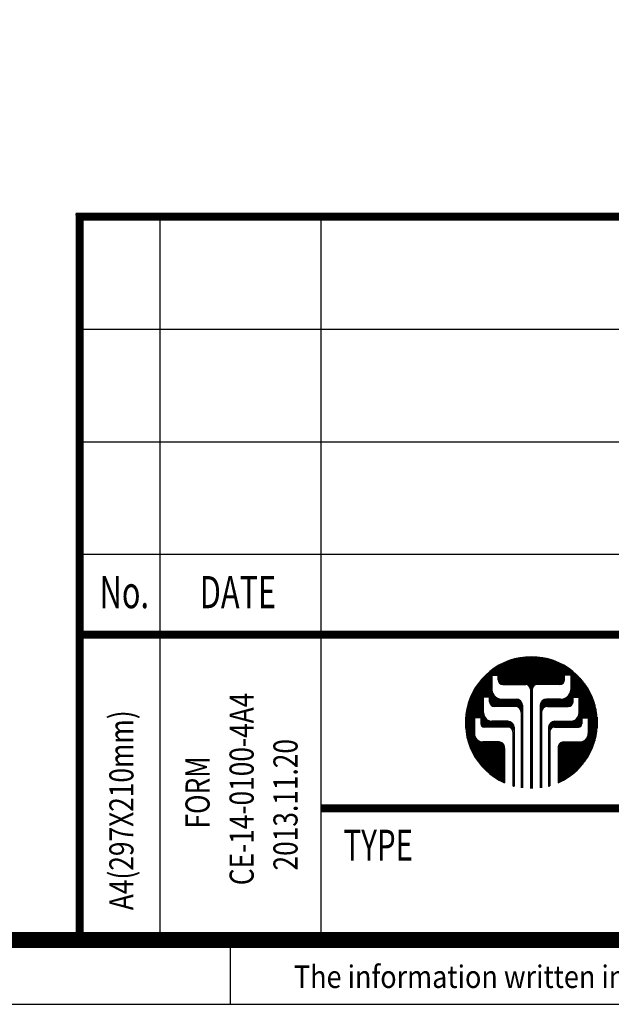
# Model space of a CAD drawing. Units: millimetres. Extents: x 0 to 5005, y 0 to 2940.
# Drawn here: x 1474 to 1989, y 196 to 1054 of the extents above; entities that cross this region are included whole.
import ezdxf
from ezdxf.enums import TextEntityAlignment as Align

# ---------------------------------------------------------------- set-up
doc = ezdxf.new("R2010")
doc.units = ezdxf.units.MM
doc.header["$LTSCALE"] = 140
doc.layers.get('0').update_dxf_attribs({"linetype": 'CONTINUOUS', "lineweight": 30})
doc.styles.add('HY견고딕', font='txt')
doc.styles.add('ROMANS', font='romans.shx', dxfattribs={"width": 0.7, "height": 3.5, "bigfont": 'whgtxt.shx'})

# ---------------------------------------------------------------- blocks, each defined once
blk = doc.blocks.new('HS_A4양식_S_L(210X297MM)')
for p, q in [((18, 18), (283, 18)), ((118.375, 18), (118.375, 14))]:
    blk.add_line(p, q)
at = {"color": 0}
blk.add_line((18, 14), (283, 14), dxfattribs=at)
blk.add_line((18, 14), (283, 14), dxfattribs=at)
at = {"color": 3, "const_width": 1}
blk.add_lwpolyline([(22, 18), (279, 18), (279, 186), (22, 186), (22, 17.5)], dxfattribs=at)
at = {"style": 'ROMANS', "width": 0.88}
blk.add_text("The information written in this drawing is HYOSUNG's property, and may not be disclosed and/or reproduced without the prior official permission of HYOSUNG Corp.", height=1.4, dxfattribs=at).set_placement((122.331, 15.017))
blk = doc.blocks.new('HYOSUNG_TITLE_A4_L')
at = {"color": 3}
for p, q in [((-170.253, 45.144), (-85, 44.998)), ((-170, 45), (-85, 45)), ((-165, 45), (-165, 0)), ((-155, 45), (-155, 0)), ((-170, 38), (-85, 38)), ((-170, 31), (-85, 31)), ((-170, 24), (-85, 24)), ((-170, 19), (-85, 19)), ((-155, 8.197), (-85, 8.197))]:
    blk.add_line(p, q, dxfattribs=at)
at = {"color": 160}
for p, q in [((-143.765, 17.175), (-143.765, 15.913)), ((-143.7, 17.207), (-143.7, 15.9)), ((-143.621, 17.244), (-143.621, 15.899)), ((-143.566, 17.269), (-143.566, 15.899)), ((-143.5, 17.298), (-143.5, 15.899)), ((-143.477, 15.899), (-143.477, 17.307)), ((-143.42, 17.331), (-143.42, 15.899)), ((-143.342, 17.361), (-143.342, 15.899)), ((-143.276, 17.385), (-143.276, 15.899)), ((-143.198, 17.411), (-143.198, 15.899)), ((-143.146, 17.428), (-143.146, 15.899)), ((-143.059, 17.455), (-143.059, 15.899)), ((-142.994, 17.473), (-142.994, 15.899)), ((-142.915, 17.494), (-142.915, 15.899)), ((-142.85, 17.51), (-142.85, 15.899)), ((-142.772, 17.528), (-142.772, 15.899)), ((-142.716, 17.539), (-142.716, 15.899)), ((-142.651, 17.552), (-142.651, 15.899)), ((-142.628, 15.899), (-142.628, 17.556)), ((-142.56, 17.568), (-142.56, 15.899)), ((-142.481, 17.58), (-142.481, 15.899)), ((-142.416, 17.588), (-142.416, 15.899)), ((-142.338, 17.597), (-142.338, 15.899)), ((-142.285, 17.603), (-142.285, 15.897)), ((-142.199, 17.61), (-142.199, 15.893)), ((-142.133, 17.614), (-142.133, 15.871)), ((-142.055, 17.617), (-142.055, 15.817)), ((-141.99, 17.619), (-141.99, 15.74)), ((-141.938, 17.619), (-141.938, 9.42)), ((-141.873, 17.617), (-141.873, 9.42)), ((-141.823, 17.619), (-141.823, 15.74)), ((-141.758, 17.617), (-141.758, 15.817)), ((-141.68, 17.614), (-141.68, 15.871)), ((-141.614, 17.61), (-141.614, 15.893)), ((-141.527, 17.603), (-141.527, 15.897)), ((-141.475, 17.597), (-141.475, 15.899)), ((-141.397, 17.588), (-141.397, 15.899)), ((-141.332, 17.58), (-141.332, 15.899)), ((-141.253, 17.568), (-141.253, 15.899)), ((-141.177, 17.552), (-141.177, 15.899)), ((-141.097, 17.539), (-141.097, 15.899)), ((-141.041, 17.528), (-141.041, 15.899)), ((-140.963, 17.51), (-140.963, 15.899)), ((-140.898, 17.494), (-140.898, 15.899)), ((-140.819, 17.473), (-140.819, 15.899)), ((-140.754, 17.455), (-140.754, 15.899)), ((-140.667, 17.428), (-140.667, 15.899)), ((-140.615, 17.411), (-140.615, 15.899)), ((-140.537, 17.385), (-140.537, 15.899)), ((-140.471, 17.361), (-140.471, 15.899)), ((-140.393, 17.331), (-140.393, 15.899)), ((-140.335, 15.899), (-140.335, 17.307)), ((-140.313, 17.298), (-140.313, 15.899)), ((-140.247, 17.269), (-140.247, 15.899)), ((-140.192, 17.244), (-140.192, 15.899)), ((-140.113, 17.207), (-140.113, 15.9)), ((-140.048, 17.175), (-140.048, 15.913)), ((-144.654, 16.563), (-144.654, 15.106)), ((-144.589, 16.621), (-144.589, 15.106)), ((-144.511, 16.687), (-144.511, 15.106)), ((-144.455, 16.732), (-144.455, 14.669)), ((-144.39, 16.783), (-144.39, 14.594)), ((-144.335, 16.824), (-144.335, 16.477)), ((-144.27, 16.871), (-144.27, 16.477)), ((-144.191, 16.925), (-144.191, 16.477)), ((-144.126, 16.967), (-144.126, 16.477)), ((-144.048, 17.017), (-144.048, 16.477)), ((-143.996, 17.048), (-143.996, 16.477)), ((-143.909, 17.098), (-143.909, 16.017)), ((-143.843, 17.134), (-143.843, 15.953)), ((-139.97, 17.134), (-139.97, 15.953)), ((-139.904, 17.098), (-139.904, 16.017)), ((-139.817, 17.048), (-139.817, 16.477)), ((-139.765, 17.017), (-139.765, 16.477)), ((-139.687, 16.967), (-139.687, 16.477)), ((-139.622, 16.925), (-139.622, 16.477)), ((-139.543, 16.871), (-139.543, 16.477)), ((-139.478, 16.824), (-139.478, 16.477)), ((-139.423, 16.783), (-139.423, 14.594)), ((-139.358, 16.732), (-139.358, 14.669)), ((-139.302, 16.687), (-139.302, 15.106)), ((-139.224, 16.621), (-139.224, 15.106)), ((-139.159, 16.563), (-139.159, 15.106)), ((-145.224, 15.929), (-145.224, 13.821)), ((-145.159, 16.016), (-145.159, 13.821)), ((-145.081, 16.115), (-145.081, 13.821)), ((-145.015, 16.193), (-145.015, 13.344)), ((-144.937, 16.282), (-144.937, 13.268)), ((-144.885, 16.338), (-144.885, 15.078)), ((-144.798, 16.427), (-144.798, 15.106)), ((-144.733, 16.49), (-144.733, 15.106)), ((-144.367, 16.477), (-144.367, 15.561)), ((-144.367, 16.477), (-143.964, 16.477)), ((-143.964, 16.188), (-143.964, 16.477)), ((-139.849, 16.188), (-139.849, 16.477)), ((-139.446, 16.477), (-139.849, 16.477)), ((-139.446, 16.477), (-139.446, 15.561)), ((-139.08, 16.49), (-139.08, 15.106)), ((-139.015, 16.427), (-139.015, 15.106)), ((-138.928, 16.338), (-138.928, 15.078)), ((-138.876, 16.282), (-138.876, 13.268)), ((-138.798, 16.193), (-138.798, 13.344)), ((-138.732, 16.115), (-138.732, 13.821)), ((-138.654, 16.016), (-138.654, 13.821)), ((-138.589, 15.929), (-138.589, 13.821)), ((-145.59, 15.321), (-145.59, 11.719)), ((-145.512, 15.473), (-145.512, 11.567)), ((-145.446, 15.589), (-145.446, 11.451)), ((-145.39, 15.683), (-145.39, 13.821)), ((-145.311, 15.804), (-145.311, 13.821)), ((-144.311, 15.359), (-144.311, 14.548)), ((-143.675, 15.899), (-142.257, 15.899)), ((-141.967, 15.609), (-141.967, 9.42)), ((-141.846, 15.609), (-141.846, 9.42)), ((-140.138, 15.899), (-141.556, 15.899)), ((-139.502, 15.359), (-139.502, 14.548)), ((-138.502, 15.804), (-138.502, 13.821)), ((-138.423, 15.683), (-138.423, 13.821)), ((-138.367, 15.589), (-138.367, 11.451)), ((-138.301, 15.473), (-138.301, 11.567)), ((-138.223, 15.321), (-138.223, 11.719)), ((-145.799, 14.809), (-145.799, 12.231)), ((-145.734, 14.991), (-145.734, 12.049)), ((-145.655, 15.181), (-145.655, 11.859)), ((-144.499, 15.106), (-144.874, 15.106)), ((-144.874, 14.128), (-144.874, 15.106)), ((-144.499, 14.817), (-144.499, 15.106)), ((-144.246, 15.248), (-144.246, 14.531)), ((-144.18, 15.171), (-144.18, 14.527)), ((-144.102, 15.104), (-144.102, 14.527)), ((-144.037, 15.063), (-144.037, 14.527)), ((-143.958, 15.026), (-143.958, 14.527)), ((-143.893, 15.005), (-143.893, 14.527)), ((-143.815, 14.988), (-143.815, 14.527)), ((-143.749, 14.983), (-143.749, 14.527)), ((-143.713, 14.982), (-142.843, 14.982)), ((-143.671, 14.982), (-143.671, 14.527)), ((-143.606, 14.982), (-143.606, 14.527)), ((-143.527, 14.982), (-143.527, 14.527)), ((-143.462, 14.982), (-143.462, 14.527)), ((-143.384, 14.982), (-143.384, 14.527)), ((-143.319, 14.982), (-143.319, 14.527)), ((-143.24, 14.982), (-143.24, 14.527)), ((-143.175, 14.982), (-143.175, 14.527)), ((-143.097, 14.982), (-143.097, 14.527)), ((-143.031, 14.982), (-143.031, 14.527)), ((-142.966, 14.982), (-142.966, 14.527)), ((-142.901, 14.982), (-142.901, 14.527)), ((-142.823, 14.982), (-142.823, 14.517)), ((-142.757, 14.972), (-142.757, 14.495)), ((-142.679, 14.945), (-142.679, 14.448)), ((-142.614, 14.905), (-142.614, 14.383)), ((-142.535, 14.824), (-142.535, 14.197)), ((-141.278, 14.824), (-141.278, 14.197)), ((-141.199, 14.905), (-141.199, 14.383)), ((-141.134, 14.945), (-141.134, 14.448)), ((-141.056, 14.972), (-141.056, 14.495)), ((-140.99, 14.982), (-140.99, 14.517)), ((-140.1, 14.982), (-140.97, 14.982)), ((-140.912, 14.982), (-140.912, 14.527)), ((-140.847, 14.982), (-140.847, 14.527)), ((-140.782, 14.982), (-140.782, 14.527)), ((-140.716, 14.982), (-140.716, 14.527)), ((-140.638, 14.982), (-140.638, 14.527)), ((-140.573, 14.982), (-140.573, 14.527)), ((-140.494, 14.982), (-140.494, 14.527)), ((-140.429, 14.982), (-140.429, 14.527)), ((-140.351, 14.982), (-140.351, 14.527)), ((-140.285, 14.982), (-140.285, 14.527)), ((-140.207, 14.982), (-140.207, 14.527)), ((-140.142, 14.982), (-140.142, 14.527)), ((-140.063, 14.983), (-140.063, 14.527)), ((-139.998, 14.988), (-139.998, 14.527)), ((-139.92, 15.005), (-139.92, 14.527)), ((-139.854, 15.026), (-139.854, 14.527)), ((-139.776, 15.063), (-139.776, 14.527)), ((-139.711, 15.104), (-139.711, 14.527)), ((-139.632, 15.171), (-139.632, 14.527)), ((-139.567, 15.248), (-139.567, 14.531)), ((-139.314, 15.106), (-138.939, 15.106)), ((-139.314, 14.817), (-139.314, 15.106)), ((-138.939, 14.128), (-138.939, 15.106)), ((-138.158, 15.181), (-138.158, 11.859)), ((-138.079, 14.991), (-138.079, 12.049)), ((-138.014, 14.809), (-138.014, 12.231)), ((-145.915, 14.384), (-145.915, 12.656)), ((-145.849, 14.645), (-145.849, 12.395)), ((-142.912, 14.527), (-144.2, 14.527)), ((-142.532, 14.148), (-142.532, 9.468)), ((-142.464, 14.603), (-142.464, 9.458)), ((-141.349, 14.603), (-141.349, 9.458)), ((-141.281, 14.148), (-141.281, 9.468)), ((-140.901, 14.527), (-139.613, 14.527)), ((-137.963, 14.645), (-137.963, 12.395)), ((-137.898, 14.384), (-137.898, 12.656)), ((-145.993, 13.854), (-145.993, 13.185)), ((-145.445, 13.821), (-145.445, 12.844)), ((-145.044, 13.821), (-145.445, 13.821)), ((-145.044, 13.821), (-145.044, 13.45)), ((-144.872, 14.085), (-144.872, 13.246)), ((-144.793, 13.852), (-144.793, 13.243)), ((-144.728, 13.769), (-144.728, 13.243)), ((-144.65, 13.702), (-144.65, 13.243)), ((-144.584, 13.664), (-144.584, 13.243)), ((-144.506, 13.633), (-144.506, 13.243)), ((-144.441, 13.618), (-144.441, 13.243)), ((-144.362, 13.611), (-144.362, 13.243)), ((-143.362, 13.611), (-144.356, 13.611)), ((-144.297, 13.611), (-144.297, 13.243)), ((-144.219, 13.611), (-144.219, 13.243)), ((-144.153, 13.611), (-144.153, 13.243)), ((-144.075, 13.611), (-144.075, 13.243)), ((-144.01, 13.611), (-144.01, 13.243)), ((-143.931, 13.611), (-143.931, 13.243)), ((-143.866, 13.611), (-143.866, 13.243)), ((-143.788, 13.611), (-143.788, 13.243)), ((-143.723, 13.611), (-143.723, 13.243)), ((-143.644, 13.611), (-143.644, 13.243)), ((-143.579, 13.611), (-143.579, 13.243)), ((-143.514, 13.611), (-143.514, 13.243)), ((-143.449, 13.611), (-143.449, 13.243)), ((-143.37, 13.611), (-143.37, 13.243)), ((-143.305, 13.607), (-143.305, 13.24)), ((-143.227, 13.586), (-143.227, 13.219)), ((-143.161, 13.553), (-143.161, 13.181)), ((-143.083, 13.489), (-143.083, 13.086)), ((-140.73, 13.489), (-140.73, 13.086)), ((-140.652, 13.553), (-140.652, 13.181)), ((-140.586, 13.586), (-140.586, 13.219)), ((-140.508, 13.607), (-140.508, 13.24)), ((-140.451, 13.611), (-139.457, 13.611)), ((-140.443, 13.611), (-140.443, 13.243)), ((-140.364, 13.611), (-140.364, 13.243)), ((-140.299, 13.611), (-140.299, 13.243)), ((-140.234, 13.611), (-140.234, 13.243)), ((-140.169, 13.611), (-140.169, 13.243)), ((-140.09, 13.611), (-140.09, 13.243)), ((-140.025, 13.611), (-140.025, 13.243)), ((-139.947, 13.611), (-139.947, 13.243)), ((-139.881, 13.611), (-139.881, 13.243)), ((-139.803, 13.611), (-139.803, 13.243)), ((-139.738, 13.611), (-139.738, 13.243)), ((-139.659, 13.611), (-139.659, 13.243)), ((-139.594, 13.611), (-139.594, 13.243)), ((-139.516, 13.611), (-139.516, 13.243)), ((-139.45, 13.611), (-139.45, 13.243)), ((-139.372, 13.618), (-139.372, 13.243)), ((-139.307, 13.633), (-139.307, 13.243)), ((-139.228, 13.664), (-139.228, 13.243)), ((-139.163, 13.702), (-139.163, 13.243)), ((-139.085, 13.769), (-139.085, 13.243)), ((-139.02, 13.852), (-139.02, 13.243)), ((-138.941, 14.085), (-138.941, 13.246)), ((-138.769, 13.821), (-138.769, 13.45)), ((-138.769, 13.821), (-138.368, 13.821)), ((-138.368, 13.821), (-138.368, 12.844)), ((-137.82, 13.854), (-137.82, 13.185)), ((-143.34, 13.243), (-144.837, 13.243)), ((-143.051, 12.953), (-143.051, 9.582)), ((-143.018, 13.391), (-143.018, 13.039)), ((-142.982, 13.231), (-142.982, 9.563)), ((-140.831, 13.231), (-140.831, 9.563)), ((-140.795, 13.391), (-140.795, 13.039)), ((-140.762, 12.953), (-140.762, 9.582)), ((-140.473, 13.243), (-138.976, 13.243)), ((-145.368, 12.572), (-145.368, 11.322)), ((-145.303, 12.487), (-145.303, 11.223)), ((-145.224, 12.42), (-145.224, 11.111)), ((-145.159, 12.381), (-145.159, 11.023)), ((-145.081, 12.349), (-145.081, 10.924)), ((-145.015, 12.334), (-145.015, 10.847)), ((-144.937, 12.326), (-144.937, 10.758)), ((-143.913, 12.326), (-144.927, 12.326)), ((-144.872, 12.326), (-144.872, 10.688)), ((-144.793, 12.326), (-144.793, 10.608)), ((-144.728, 12.326), (-144.728, 10.545)), ((-144.65, 12.326), (-144.65, 10.472)), ((-144.584, 12.326), (-144.584, 10.415)), ((-144.506, 12.326), (-144.506, 10.349)), ((-144.441, 12.326), (-144.441, 10.297)), ((-144.362, 12.326), (-144.362, 10.237)), ((-144.297, 12.326), (-144.297, 10.189)), ((-144.219, 12.326), (-144.219, 10.134)), ((-144.153, 12.326), (-144.153, 10.09)), ((-144.075, 12.326), (-144.075, 10.04)), ((-144.01, 12.326), (-144.01, 10)), ((-143.931, 12.326), (-143.931, 9.955)), ((-143.866, 12.322), (-143.866, 9.918)), ((-143.788, 12.3), (-143.788, 9.877)), ((-143.723, 12.263), (-143.723, 9.844)), ((-140.09, 12.263), (-140.09, 9.844)), ((-140.025, 12.3), (-140.025, 9.877)), ((-139.947, 12.322), (-139.947, 9.918)), ((-139.9, 12.326), (-138.886, 12.326)), ((-139.881, 12.326), (-139.881, 9.955)), ((-139.803, 12.326), (-139.803, 10)), ((-139.738, 12.326), (-139.738, 10.04)), ((-139.659, 12.326), (-139.659, 10.09)), ((-139.594, 12.326), (-139.594, 10.134)), ((-139.516, 12.326), (-139.516, 10.189)), ((-139.45, 12.326), (-139.45, 10.237)), ((-139.372, 12.326), (-139.372, 10.297)), ((-139.307, 12.326), (-139.307, 10.349)), ((-139.228, 12.326), (-139.228, 10.415)), ((-139.163, 12.326), (-139.163, 10.472)), ((-139.085, 12.326), (-139.085, 10.545)), ((-139.02, 12.326), (-139.02, 10.608)), ((-138.941, 12.326), (-138.941, 10.688)), ((-138.876, 12.326), (-138.876, 10.758)), ((-138.798, 12.334), (-138.798, 10.847)), ((-138.732, 12.349), (-138.732, 10.924)), ((-138.654, 12.381), (-138.654, 11.023)), ((-138.589, 12.42), (-138.589, 11.111)), ((-138.51, 12.487), (-138.51, 11.223)), ((-138.445, 12.572), (-138.445, 11.322)), ((-143.644, 12.187), (-143.644, 9.806)), ((-143.579, 11.94), (-143.579, 9.776)), ((-140.234, 11.94), (-140.234, 9.776)), ((-140.169, 12.187), (-140.169, 9.806))]:
    blk.add_line(p, q, dxfattribs=at)
blk.add_line((-170, 0), (0, 0))
at = {"color": 3, "const_width": 0.5}
for points in [[(-170.25, 45), (0, 45)], [(-170, 45), (-170, 0)], [(-85, 19), (-170, 19)], [(-85, 8.197), (-155, 8.197)]]:
    blk.add_lwpolyline(points, dxfattribs=at)
at = {"color": 160}
for centre, radius, start, end in [((-141.906, 13.52), 4.1, 294.07206, 245.92794), ((-143.675, 16.188), 0.289, 180, 270), ((-140.138, 16.188), 0.289, 270, 0), ((-143.723, 15.629), 0.647, 186.05548, 270.92558), ((-142.257, 15.609), 0.289, 0, 90), ((-141.556, 15.609), 0.289, 90, 180), ((-140.09, 15.629), 0.647, 269.07442, 353.94452), ((-144.201, 14.825), 0.298, 181.65339, 270.275), ((-142.843, 14.603), 0.38, 0, 90), ((-140.97, 14.603), 0.38, 90, 180), ((-139.611, 14.825), 0.298, 269.725, 358.34661), ((-144.356, 14.128), 0.518, 180, 270), ((-142.912, 14.148), 0.38, 0, 90), ((-140.901, 14.148), 0.38, 90, 180), ((-139.457, 14.128), 0.518, 270, 0), ((-143.362, 13.231), 0.38, 0, 90), ((-140.451, 13.231), 0.38, 90, 180), ((-144.837, 13.45), 0.207, 180, 270), ((-143.34, 12.953), 0.289, 0, 90), ((-140.473, 12.953), 0.289, 90, 180), ((-138.976, 13.45), 0.207, 270, 0), ((-144.927, 12.844), 0.518, 180, 270), ((-143.921, 11.982), 0.344, 353.05016, 88.64586), ((-139.892, 11.982), 0.344, 91.35414, 186.94984), ((-138.886, 12.844), 0.518, 270, 0), ((-141.906, 13.52), 4.1, 253.7976, 254.78793), ((-141.906, 13.52), 4.1, 285.21207, 286.2024)]:
    blk.add_arc(centre, radius, start, end, dxfattribs=at)
at = {"style": 'ROMANS', "width": 0.7}
for s, height, p in [('No.', 2, (-168.75, 20.642)), ('DATE', 2, (-162.524, 20.642)), ('TYPE', 1.9292, (-153.592, 4.931))]:
    blk.add_text(s, height=height, dxfattribs=at).set_placement(p)
at = {"style": 'ROMANS', "width": 0.8}
for s, p in [('CE-14-0100-4A4', (-159.173, 9.396)), ('2013.11.20', (-156.445, 8.415)), ('FORM', (-161.915, 9.181))]:
    blk.add_text(s, height=1.5, rotation=90, dxfattribs=at).set_placement(p, align=Align.CENTER)
blk.add_text('A4(297X210mm)', height=1.5, rotation=90, dxfattribs=at).set_placement((-166.65, 1.855))
for tag, height, style, width, p in [('GEN-TITLE-DES1{20}', 3.4, 'HY견고딕', 0.9, (-40.122, 40.232)), ('GEN-TITLE-DES2{24.5}', 2.5, 'ROMANS', 0.8, (-40.246, 36.368)), ('GEN-TITLE-NR{12.3}', 4, 'HY견고딕', 0.9, (-52.352, 27.935)), ('GEN-TITLE-DAT{7.1}', 2, 'ROMANS', 0.7, (-7.814, 21.466)), ('GEN-TITLE-REV{22.6}', 3, 'ROMANS', 0.7, (-4.61, 15.46))]:
    blk.add_attdef(tag, text='', height=height, dxfattribs=dict(style=style, width=width)).set_placement(p, align=Align.CENTER)
at = {"style": 'ROMANS', "width": 0.7}
for tag, height, p in [('GEN-TITLE-CTRN{2.5}', 2, (-167.5, 41.5)), ('GEN-TITLE-POSI{22.6}', 2, (-8.078, 32.461)), ('GEN-TITLE-APPM{2.5}', 2, (-167.5, 27.5)), ('GEN-TITLE-FSCM{20.7}', 1.8, (-12.776, 11.145))]:
    blk.add_attdef(tag, text='', height=height, dxfattribs=at).set_placement(p, align=Align.MIDDLE_CENTER)
for tag, height, p in [('GEN-TITLE-PLOT{5}', 1.8, (-160, 41.5)), ('GEN-TITLE-CHKM{2.5}', 2, (-167.5, 34.5)), ('GEN-TITLE-ISSD{5}', 1.8, (-160, 34.5)), ('GEN-TITLE-ITEM{12.7}', 3.5, (-120, 4.097)), ('GEN-TITLE-REF{12.7}', 3.5, (-39.421, 4.1)), ('GEN-TITLE-GRADE{22.6}', 3, (-4.664, 4.087))]:
    blk.add_attdef(tag, text='', height=height, dxfattribs=at).set_placement(p, align=Align.MIDDLE)
for tag, p in [('GEN-TITLE-MAT2{35}', (-153.172, 41.5)), ('GEN-TITLE-MAT1{35}', (-153.172, 34.5)), ('GEN-TITLE-DACT{35}', (-153.172, 27.5))]:
    blk.add_attdef(tag, text='', height=2, dxfattribs=at).set_placement(p, align=Align.MIDDLE_LEFT)
at = {"style": 'ROMANS'}
blk.add_attdef('GEN-TITLE-SCA{12.7}', text='', height=2, dxfattribs=at).set_placement((-7.661, 26.683), align=Align.CENTER)

msp = doc.modelspace()

# ---------------------------------------------------------------- block references
at = {"lineweight": 0, "xscale": 14, "yscale": 14, "zscale": 14}
for name, p in [('HS_A4양식_S_L(210X297MM)', (0, 0)), ('HYOSUNG_TITLE_A4_L', (3906, 252))]:
    msp.add_blockref(name, p, dxfattribs=at)

doc.saveas('drawing.dxf')
